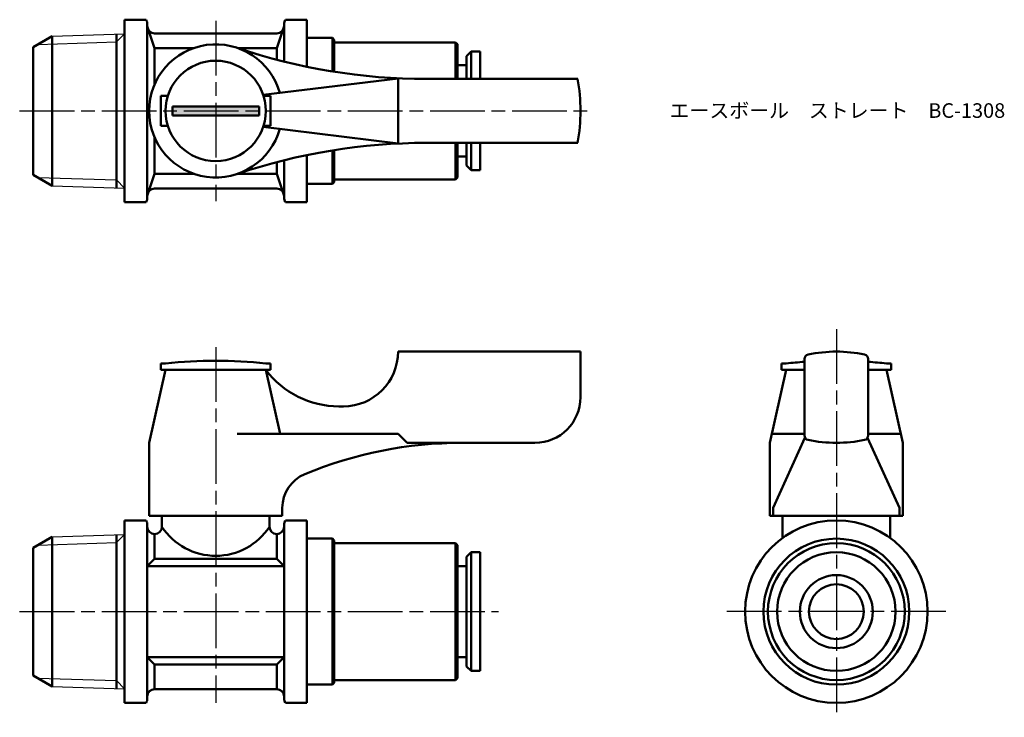
# Model space of a CAD drawing. Units: millimetres. Extents: x 271 to 378, y 247 to 323.
import ezdxf

# ---------------------------------------------------------------- set-up
doc = ezdxf.new("R2010")
doc.units = ezdxf.units.MM
doc.header["$LTSCALE"] = 0.5
doc.linetypes.add('AM_ISO08W050', pattern=[18, 12, -1.5, 3, -1.5])
for name, color, linetype, lineweight in [('AM_0', 7, 'Continuous', 50), ('AM_4', 3, 'Continuous', 25), ('AM_7', 4, 'AM_ISO08W050', 25), ('AM_8', 1, 'Continuous', 25)]:
    doc.layers.add(name, color=color, linetype=linetype, lineweight=lineweight)
doc.styles.get("Standard").update_dxf_attribs({"font": 'ISOCP.SHX', "bigfont": 'EXTFONT.SHX'})

msp = doc.modelspace()

# ---------------------------------------------------------------- hatches: boundary and pattern name
at = {"layer": 'AM_8'}
msp.add_hatch(color=256, dxfattribs=at).paths.add_polyline_path([(287.26, 312.48), (296.76, 312.48), (296.76, 313.48), (287.26, 313.48)])

# ---------------------------------------------------------------- linework, layer by layer
for p, q in [((274.09, 321.17), (282.01, 321.42)), ((274.09, 304.78), (282.01, 304.53)), ((274.09, 266.3), (282.01, 266.54)), ((274.09, 249.9), (282.01, 249.65))]:
    msp.add_line(p, q)
at = {"layer": 'AM_0'}
for p, q in [((282.01, 322.98), (282.01, 312.98)), ((282.01, 322.98), (284.38, 322.98)), ((302.01, 322.98), (299.65, 322.98)), ((302.01, 317.82), (302.01, 322.98)), ((284.51, 322.48), (284.51, 322.28)), ((284.51, 322.28), (284.51, 312.98)), ((285.31, 319.85), (284.51, 322.28)), ((299.51, 322.28), (298.71, 319.85)), ((299.51, 322.48), (299.51, 322.28)), ((299.51, 322.28), (299.51, 318.38)), ((272.01, 319.98), (274.09, 321.17)), ((274.09, 321.17), (274.09, 312.98)), ((281.13, 312.98), (281.13, 321.39)), ((298.71, 321.48), (285.31, 321.48)), ((302.01, 320.98), (304.81, 320.98)), ((302.01, 320.98), (304.81, 320.98)), ((304.81, 320.98), (304.81, 317.3)), ((305.01, 320.78), (304.81, 320.98)), ((304.81, 320.98), (304.81, 317.3)), ((305.01, 320.78), (304.81, 320.98)), ((305.01, 320.78), (305.01, 317.27)), ((305.01, 320.78), (305.01, 317.27)), ((272.01, 319.98), (272.01, 312.98)), ((289.56, 319.85), (285.31, 319.85)), ((285.31, 319.85), (285.31, 315.87)), ((298.71, 319.85), (294.47, 319.85)), ((298.71, 319.85), (298.71, 318.59)), ((305.01, 320.48), (318.31, 320.48)), ((318.31, 320.48), (318.31, 316.48)), ((318.51, 320.28), (318.31, 320.48)), ((318.51, 320.28), (318.51, 316.48)), ((320.01, 319.48), (319.51, 318.98)), ((319.51, 318.98), (319.51, 316.48)), ((320.01, 319.48), (320.01, 316.48)), ((320.01, 319.48), (321.01, 319.48)), ((321.01, 319.48), (321.01, 316.48)), ((318.51, 317.98), (319.51, 317.98)), ((312.01, 316.55), (297.23, 314.73)), ((312.01, 316.55), (312.01, 309.4)), ((331.71, 316.48), (315.15, 316.48)), ((286.01, 312.98), (286.01, 314.63)), ((286.01, 314.63), (286.77, 314.63)), ((298.01, 314.63), (297.26, 314.63)), ((298.01, 312.98), (298.01, 314.63)), ((292.01, 313.48), (287.26, 313.48)), ((287.26, 313.48), (287.26, 312.98)), ((292.01, 313.48), (296.76, 313.48)), ((296.76, 313.48), (296.76, 312.98)), ((272.01, 305.98), (272.01, 312.98)), ((274.09, 304.78), (274.09, 312.98)), ((281.13, 312.98), (281.13, 304.56)), ((282.01, 302.98), (282.01, 312.98)), ((284.51, 303.68), (284.51, 312.98)), ((286.01, 312.98), (286.01, 311.33)), ((287.26, 312.48), (287.26, 312.98)), ((292.01, 312.48), (287.26, 312.48)), ((292.01, 312.48), (296.76, 312.48)), ((296.76, 312.48), (296.76, 312.98)), ((298.01, 312.98), (298.01, 311.33)), ((286.01, 311.33), (286.77, 311.33)), ((312.01, 309.4), (297.23, 311.23)), ((298.01, 311.33), (297.26, 311.33)), ((285.31, 306.1), (285.31, 310.08)), ((331.71, 309.48), (315.15, 309.48)), ((318.31, 305.48), (318.31, 309.48)), ((318.51, 305.68), (318.51, 309.48)), ((319.51, 306.98), (319.51, 309.48)), ((320.01, 306.48), (320.01, 309.48)), ((321.01, 306.48), (321.01, 309.48)), ((302.01, 308.14), (302.01, 302.98)), ((304.81, 304.98), (304.81, 308.65)), ((304.81, 308.65), (304.81, 304.98)), ((305.01, 305.18), (305.01, 308.68)), ((318.51, 307.98), (319.51, 307.98)), ((298.71, 306.1), (298.71, 307.37)), ((299.51, 303.68), (299.51, 307.57)), ((320.01, 306.48), (319.51, 306.98)), ((272.01, 305.98), (274.09, 304.78)), ((285.31, 306.1), (284.51, 303.68)), ((289.56, 306.1), (285.31, 306.1)), ((298.71, 306.1), (294.47, 306.1)), ((299.51, 303.68), (298.71, 306.1)), ((318.51, 305.68), (318.31, 305.48)), ((320.01, 306.48), (321.01, 306.48)), ((302.01, 304.98), (304.81, 304.98)), ((305.01, 305.18), (304.81, 304.98)), ((305.01, 305.48), (318.31, 305.48)), ((284.51, 303.48), (284.51, 303.68)), ((298.71, 304.48), (285.31, 304.48)), ((299.51, 303.48), (299.51, 303.68)), ((282.01, 302.98), (284.38, 302.98)), ((302.01, 302.98), (299.65, 302.98)), ((312.01, 286.6), (332.01, 286.6)), ((312.01, 286.6), (312.01, 286.6)), ((332.01, 286.6), (332.01, 281.6)), ((286.51, 285.3), (286.01, 285.3)), ((286.01, 285.3), (286.01, 284.6)), ((298.01, 285.3), (297.51, 285.3)), ((298.01, 284.6), (298.01, 285.3)), ((354.57, 285.3), (354.07, 285.3)), ((354.07, 285.3), (354.07, 284.6)), ((356.57, 277.41), (356.57, 285.79)), ((363.57, 285.79), (363.57, 277.41)), ((366.07, 285.3), (365.57, 285.3)), ((366.07, 284.6), (366.07, 285.3)), ((286.51, 284.6), (284.71, 276.6)), ((286.01, 284.6), (287.66, 284.6)), ((286.51, 284.6), (297.51, 284.6)), ((286.51, 284.6), (297.51, 284.6)), ((296.36, 284.6), (298.01, 284.6)), ((297.51, 284.6), (299.09, 277.6)), ((354.57, 284.6), (352.77, 276.6)), ((354.07, 284.6), (355.72, 284.6)), ((354.57, 284.6), (356.57, 284.6)), ((354.57, 284.6), (356.57, 284.6)), ((354.57, 284.6), (356.57, 284.6)), ((365.57, 284.6), (363.57, 284.6)), ((363.57, 284.6), (365.57, 284.6)), ((363.57, 284.6), (365.57, 284.6)), ((364.42, 284.6), (366.07, 284.6)), ((365.57, 284.6), (367.37, 276.6)), ((305.51, 280.6), (306.01, 280.6)), ((312.01, 277.6), (294.35, 277.6)), ((312.01, 277.6), (313.01, 276.6)), ((356.57, 277.6), (353.15, 277.6)), ((363.57, 277.6), (366.98, 277.6)), ((284.71, 268.6), (284.71, 276.6)), ((313.01, 276.6), (319.01, 276.6)), ((327.01, 276.6), (319.01, 276.6)), ((352.77, 276.6), (352.77, 268.6)), ((353.15, 269.47), (356.63, 277.16)), ((366.98, 269.47), (363.5, 277.16)), ((367.37, 276.6), (367.37, 268.6)), ((299.31, 269.47), (299.31, 268.6)), ((353.15, 269.47), (353.15, 268.6)), ((366.98, 269.47), (366.98, 268.6)), ((367.37, 269.47), (367.37, 268.6)), ((282.01, 268.1), (282.01, 266.54)), ((282.01, 268.1), (284.38, 268.1)), ((282.01, 268.1), (282.01, 266.54)), ((299.31, 268.6), (284.71, 268.6)), ((286.11, 268.6), (286.11, 267.4)), ((297.91, 268.6), (297.91, 267.4)), ((302.01, 268.1), (299.65, 268.1)), ((302.01, 265.1), (302.01, 268.1)), ((352.77, 268.6), (360.07, 268.6)), ((367.37, 268.6), (352.77, 268.6)), ((354.17, 268.6), (354.17, 266.17)), ((367.37, 268.6), (360.07, 268.6)), ((365.97, 268.6), (365.97, 266.17)), ((284.51, 267.4), (284.51, 267.6)), ((284.51, 267.6), (284.51, 248.6)), ((299.51, 267.4), (299.51, 267.6)), ((299.51, 267.6), (299.51, 248.6)), ((272.01, 265.1), (274.09, 266.3)), ((274.09, 266.3), (274.09, 265.44)), ((281.13, 265.66), (281.13, 266.52)), ((281.13, 265.66), (281.13, 250.54)), ((282.01, 266.54), (282.01, 249.65)), ((285.31, 266.6), (285.31, 266.6)), ((285.31, 266.6), (285.31, 263.9)), ((298.71, 266.6), (298.71, 266.6)), ((298.71, 266.6), (298.71, 263.9)), ((302.01, 266.1), (302.01, 265.1)), ((302.01, 266.1), (304.81, 266.1)), ((302.01, 266.1), (302.01, 265.1)), ((305.01, 265.9), (304.81, 266.1)), ((304.81, 266.1), (304.81, 250.1)), ((305.01, 265.9), (305.01, 258.1)), ((272.01, 265.1), (272.01, 251.1)), ((274.09, 265.44), (274.09, 250.76)), ((302.01, 265.1), (302.01, 251.1)), ((305.01, 265.6), (318.31, 265.6)), ((318.31, 265.6), (318.31, 258.1)), ((318.51, 265.4), (318.31, 265.6)), ((318.51, 265.4), (318.51, 258.1)), ((320.01, 264.6), (319.51, 264.1)), ((320.01, 264.6), (320.01, 251.6)), ((320.01, 264.6), (321.01, 264.6)), ((321.01, 264.6), (321.01, 258.1)), ((284.51, 263.1), (285.31, 263.9)), ((285.31, 263.9), (292.01, 263.9)), ((298.71, 263.9), (292.01, 263.9)), ((299.51, 263.1), (298.71, 263.9)), ((319.51, 264.1), (319.51, 258.1)), ((292.01, 263.1), (284.51, 263.1)), ((292.01, 263.1), (299.51, 263.1)), ((318.51, 263.1), (319.51, 263.1)), ((305.01, 250.3), (305.01, 258.1)), ((305.01, 250.3), (305.01, 258.1)), ((318.31, 250.6), (318.31, 258.1)), ((318.51, 250.8), (318.51, 258.1)), ((319.51, 252.1), (319.51, 258.1)), ((321.01, 251.6), (321.01, 258.1)), ((292.01, 253.1), (284.51, 253.1)), ((284.51, 253.1), (285.31, 252.3)), ((292.01, 253.1), (299.51, 253.1)), ((299.51, 253.1), (298.71, 252.3)), ((318.51, 253.1), (319.51, 253.1)), ((285.31, 249.6), (285.31, 252.3)), ((285.31, 252.3), (292.01, 252.3)), ((298.71, 252.3), (292.01, 252.3)), ((298.71, 249.6), (298.71, 252.3)), ((320.01, 251.6), (319.51, 252.1)), ((320.01, 251.6), (321.01, 251.6)), ((272.01, 251.1), (274.09, 249.9)), ((274.09, 249.9), (274.09, 250.76)), ((281.13, 250.54), (281.13, 249.68)), ((302.01, 250.1), (302.01, 251.1)), ((302.01, 251.1), (302.01, 248.1)), ((302.01, 250.1), (302.01, 251.1)), ((305.01, 250.6), (318.31, 250.6)), ((318.51, 250.8), (318.31, 250.6)), ((282.01, 248.1), (282.01, 249.65)), ((282.01, 248.1), (282.01, 249.65)), ((298.71, 249.6), (285.31, 249.6)), ((302.01, 250.1), (304.81, 250.1)), ((305.01, 250.3), (304.81, 250.1)), ((305.01, 250.3), (304.81, 250.1)), ((284.51, 248.6), (284.51, 248.8)), ((299.51, 248.6), (299.51, 248.8)), ((282.01, 248.1), (284.38, 248.1)), ((302.01, 248.1), (299.65, 248.1))]:
    msp.add_line(p, q, dxfattribs=at)
for centre, radius in [((292.01, 312.98), 5.5), ((360.07, 258.1), 10), ((360.07, 258.1), 8), ((360.07, 258.1), 7.5), ((360.07, 258.1), 6.5), ((360.07, 258.1), 4), ((360.07, 258.1), 3)]:
    msp.add_circle(centre, radius, dxfattribs=at)
for centre, radius, start, end in [((283.51, 322.48), 1, 0, 30), ((300.51, 322.48), 1, 150, 180), ((285.31, 322.28), 0.8, 180, 270), ((298.71, 322.28), 0.8, 270, 360), ((292.01, 312.98), 7.3, 15.6882, 344.3118), ((315.15, 381.48), 65, 251.3413, 270), ((312.01, 312.98), 20, 349.9213, 10.0787), ((315.15, 244.48), 65, 90, 108.6587), ((283.51, 303.48), 1, 330, 0), ((285.31, 303.68), 0.8, 90, 180), ((298.71, 303.68), 0.8, 0, 90), ((300.51, 303.48), 1, 180, 210), ((306.01, 286.6), 6, 270, 0), ((357.07, 285.79), 0.5, 101.9405, 180), ((360.07, 271.6), 15, 78.0595, 101.9405), ((363.07, 285.79), 0.5, 0, 78.0595), ((292.01, 235.03), 50.57, 83.7557, 96.2443), ((360.07, 235.03), 50.57, 93.9689, 96.2443), ((360.07, 235.03), 50.57, 83.7557, 86.0311), ((305.51, 290.6), 10, 216.8699, 270), ((327.01, 281.6), 5, 270, 0), ((319.01, 231.6), 45, 90, 112.5151), ((357.07, 277.41), 0.5, 180, 258.0595), ((360.07, 291.6), 15, 258.0595, 281.9405), ((363.07, 277.41), 0.5, 281.9405, 0), ((303.31, 269.47), 4, 112.5151, 180), ((283.51, 267.6), 1, 0, 30), ((300.51, 267.6), 1, 150, 180), ((285.31, 267.4), 0.8, 180, 270), ((285.31, 267.4), 0.8, 270, 0), ((292.01, 271.28), 7.06, 213.3345, 326.6655), ((298.71, 267.4), 0.8, 180, 270), ((298.71, 267.4), 0.8, 270, 0), ((285.31, 248.8), 0.8, 90, 180), ((298.71, 248.8), 0.8, 0, 90), ((283.51, 248.6), 1, 330, 0), ((300.51, 248.6), 1, 180, 210)]:
    msp.add_arc(centre, radius, start, end, dxfattribs=at)
at = {"layer": 'AM_4'}
for p, q in [((282.01, 321.42), (281.13, 320.54)), ((272.52, 320.27), (281.13, 320.54)), ((272.52, 305.68), (281.13, 305.42)), ((282.01, 304.53), (281.13, 305.42)), ((272.52, 265.39), (281.13, 265.66)), ((282.01, 266.54), (281.13, 265.66)), ((272.52, 250.81), (281.13, 250.54)), ((282.01, 249.65), (281.13, 250.54))]:
    msp.add_line(p, q, dxfattribs=at)
at = {"layer": 'AM_7'}
for p, q in [((292.01, 322.87), (292.01, 303.08)), ((270.51, 312.98), (333.51, 312.98)), ((360.07, 289.07), (360.07, 246.52)), ((292.01, 287.1), (292.01, 248.1)), ((270.51, 258.1), (323.01, 258.1)), ((372.07, 258.1), (348.06, 258.1))]:
    msp.add_line(p, q, dxfattribs=at)

# ---------------------------------------------------------------- texts
at = {"layer": 'AM_0', "insert": (341.78, 313.82), "char_height": 1.6, "attachment_point": 1}
msp.add_mtext_dynamic_manual_height_columns('{\\fMS Gothic|b0|i0|c128|p49;エースボール\u3000ストレート\u3000BC-1308}', width=35.1513, gutter_width=7.5, heights=[0], dxfattribs=at)

doc.saveas('drawing.dxf')
